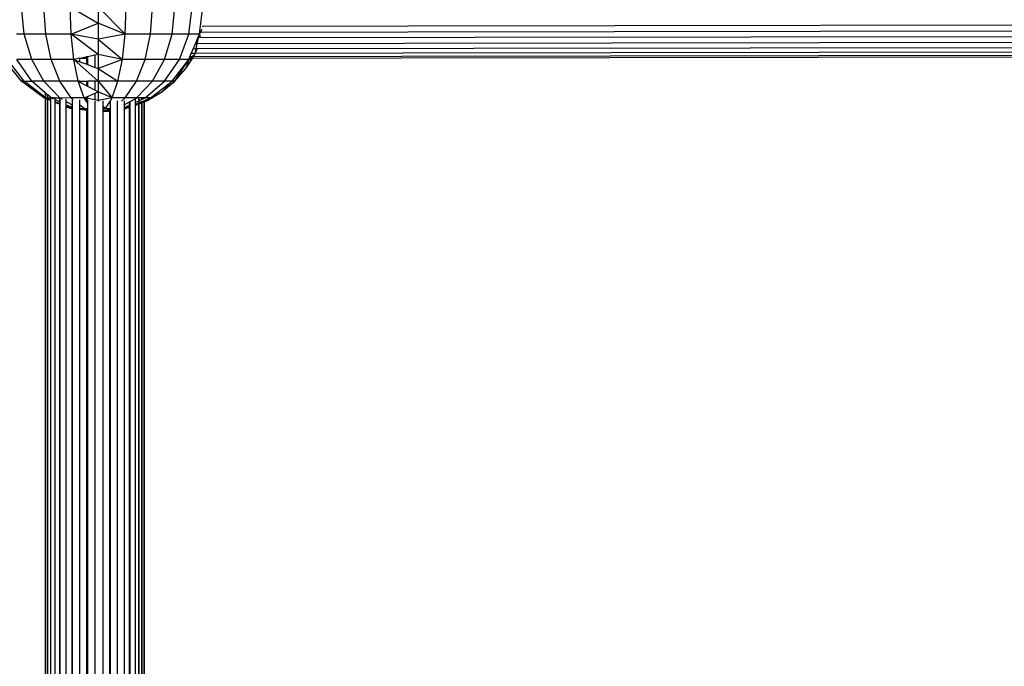
# Model space of a CAD drawing. Units: millimetres. Extents: x 1257 to 10015, y 1761 to 11784.
# Drawn here: x 6550 to 6709, y 6230 to 6334 of the extents above; entities that cross this region are included whole.
import ezdxf

# ---------------------------------------------------------------- set-up
doc = ezdxf.new("R2010")
doc.units = ezdxf.units.MM
doc.layers.add('Strefa bezpieczna', color=8, linetype='Continuous')
doc.dimstyles.get("Standard").update_dxf_attribs({"dimtxt": 180, "dimasz": 200, "dimexe": 0.18, "dimexo": 0.0625, "dimgap": 200, "dimtad": 0, "dimtih": 1, "dimtoh": 1, "dimlfac": 0.001, "dimzin": 0, "dimdsep": 46, "dimtxsty": 'Standard', "dimcen": 0.09, "dimse1": 1, "dimse2": 1, "dimadec": 0, "dimazin": 0, "dimtfac": 1, "dimtdec": 4, "dimtofl": 0, "dimtmove": 0, "dimatfit": 3, "dimfxl": 0, "dimtolj": 1, "dimtzin": 0, "dimarcsym": 0})

# ---------------------------------------------------------------- blocks, each defined once
blk = doc.blocks.new('*D2')
at = {"layer": 'Defpoints', "color": 0}
for p in [(5768.13, 8556.2), (2399.5, 3760.51), (7191.84, 3760.51)]:
    blk.add_point(p, dxfattribs=at)
at = {"layer": 'Strefa bezpieczna', "color": 0, "lineweight": -2}
for p, q in [((2399.5, 8356.2), (2399.5, 6430.24)), ((2399.5, 3960.51), (2399.5, 5850.24))]:
    blk.add_line(p, q, dxfattribs=at)
at = {"layer": 'Strefa bezpieczna', "color": 0}
for points in [[(2366.17, 8356.2), (2432.84, 8356.2), (2399.5, 8556.2)], [(2366.17, 3960.51), (2432.84, 3960.51), (2399.5, 3760.51)]]:
    blk.add_solid(points, dxfattribs=at)
at = {"layer": 'Strefa bezpieczna', "color": 0, "insert": (2399.5, 6140.24), "char_height": 180, "attachment_point": 5}
blk.add_mtext('\\A1;4.80', dxfattribs=at)
blk = doc.blocks.new('*D4')
at = {"layer": 'Defpoints', "color": 0}
for p in [(8029.66, 11126.52), (8029.66, 6472.9), (4701.34, 6062.92)]:
    blk.add_point(p, dxfattribs=at)
at = {"layer": 'Strefa bezpieczna', "color": 0, "lineweight": -2}
for p, q in [((4901.34, 11126.52), (6003.78, 11126.52)), ((7829.66, 11126.52), (6943.78, 11126.52))]:
    blk.add_line(p, q, dxfattribs=at)
at = {"layer": 'Strefa bezpieczna', "color": 0}
for points in [[(4901.34, 11159.85), (4901.34, 11093.18), (4701.34, 11126.52)], [(7829.66, 11159.85), (7829.66, 11093.18), (8029.66, 11126.52)]]:
    blk.add_solid(points, dxfattribs=at)
at = {"layer": 'Strefa bezpieczna', "color": 0, "insert": (6473.78, 11126.52), "char_height": 180, "attachment_point": 5}
blk.add_mtext('\\A1;3.33', dxfattribs=at)

msp = doc.modelspace()

# ---------------------------------------------------------------- linework, layer by layer
for p, q in [((6550.972, 6331.749), (6550.55, 6336.143)), ((6554.473, 6331.749), (6554.175, 6336.143)), ((6558.55, 6331.749), (6558.395, 6336.143)), ((6558.395, 6336.143), (6562.925, 6333.487)), ((6562.925, 6336.143), (6567.3, 6331.749)), ((6562.925, 6336.143), (6562.925, 6333.487)), ((6567.3, 6331.749), (6567.454, 6336.143)), ((6571.377, 6331.749), (6571.675, 6336.143)), ((6574.877, 6331.749), (6575.299, 6336.143)), ((6577.564, 6331.749), (6578.08, 6336.143)), ((6579.252, 6331.749), (6579.828, 6336.143)), ((6558.55, 6331.749), (6562.925, 6333.487)), ((6567.3, 6331.749), (6562.925, 6333.487)), ((6562.925, 6333.487), (6562.925, 6330.897)), ((6579.252, 6331.749), (6579.695, 6332.553)), ((6579.596, 6332.058), (6867.511, 6332.474)), ((6867.644, 6333.389), (6579.722, 6332.973)), ((6550.972, 6331.749), (6549.766, 6331.749)), ((6552.208, 6327.655), (6550.972, 6331.749)), ((6554.473, 6331.749), (6550.972, 6331.749)), ((6555.347, 6327.655), (6554.473, 6331.749)), ((6558.55, 6331.749), (6554.473, 6331.749)), ((6559.002, 6327.655), (6558.55, 6331.749)), ((6562.925, 6328.436), (6558.55, 6331.749)), ((6562.925, 6330.897), (6558.55, 6331.749)), ((6567.3, 6331.749), (6562.925, 6330.897)), ((6562.925, 6330.897), (6566.847, 6327.655)), ((6562.925, 6330.897), (6562.925, 6328.436)), ((6566.847, 6327.655), (6567.3, 6331.749)), ((6571.377, 6331.749), (6567.3, 6331.749)), ((6570.502, 6327.655), (6571.377, 6331.749)), ((6574.877, 6331.749), (6571.377, 6331.749)), ((6573.641, 6327.655), (6574.877, 6331.749)), ((6577.564, 6331.749), (6574.877, 6331.749)), ((6576.05, 6327.655), (6577.564, 6331.749)), ((6579.252, 6331.749), (6577.564, 6331.749)), ((6578.611, 6330.194), (6578.992, 6331.119)), ((6578.907, 6330.194), (6579.113, 6331.119)), ((6578.992, 6331.119), (6579.252, 6331.749)), ((6579.113, 6331.119), (6578.992, 6331.119)), ((6579.113, 6331.119), (6579.252, 6331.749)), ((6867.33, 6331.536), (6579.113, 6331.119)), ((6579.448, 6331.222), (6579.252, 6331.749)), ((6577.955, 6328.604), (6578.256, 6329.334)), ((6578.256, 6329.334), (6578.611, 6330.194)), ((6578.717, 6329.335), (6578.256, 6329.334)), ((6578.555, 6328.605), (6578.717, 6329.335)), ((6578.589, 6328.605), (6578.901, 6329.335)), ((6578.907, 6330.194), (6578.611, 6330.194)), ((6578.717, 6329.335), (6578.907, 6330.194)), ((6578.901, 6329.335), (6578.717, 6329.335)), ((6866.957, 6329.752), (6578.901, 6329.335)), ((6578.901, 6329.335), (6578.931, 6329.404)), ((6867.23, 6330.611), (6578.907, 6330.194)), ((6550.55, 6324.14), (6547.769, 6327.655)), ((6550.972, 6324.14), (6548.286, 6327.655)), ((6552.208, 6324.14), (6549.8, 6327.655)), ((6552.208, 6327.655), (6549.8, 6327.655)), ((6554.175, 6324.14), (6552.208, 6327.655)), ((6555.347, 6327.655), (6552.208, 6327.655)), ((6556.737, 6324.14), (6555.347, 6327.655)), ((6559.002, 6327.655), (6555.347, 6327.655)), ((6559.974, 6327.849), (6559.002, 6327.655)), ((6559.722, 6324.14), (6559.002, 6327.655)), ((6562.925, 6324.14), (6559.002, 6327.655)), ((6559.002, 6327.655), (6559.974, 6327.286)), ((6559.974, 6327.849), (6560.969, 6328.047)), ((6559.974, 6327.794), (6559.974, 6327.849)), ((6561.082, 6327.796), (6559.974, 6327.794)), ((6559.974, 6327.286), (6559.974, 6327.794)), ((6561.082, 6328.047), (6560.969, 6328.047)), ((6561.197, 6328.092), (6561.082, 6328.047)), ((6561.082, 6327.796), (6561.082, 6328.047)), ((6561.197, 6328.047), (6561.082, 6328.047)), ((6561.082, 6326.865), (6561.082, 6327.796)), ((6561.197, 6327.796), (6561.082, 6327.796)), ((6562.449, 6328.342), (6561.197, 6328.092)), ((6561.197, 6328.092), (6561.197, 6328.047)), ((6561.197, 6328.047), (6561.197, 6327.796)), ((6561.197, 6327.796), (6561.197, 6326.822)), ((6562.925, 6328.436), (6562.449, 6328.342)), ((6562.449, 6326.346), (6562.449, 6328.342)), ((6566.847, 6327.655), (6562.925, 6328.436)), ((6562.925, 6328.436), (6562.925, 6326.165)), ((6566.847, 6327.655), (6562.925, 6326.165)), ((6566.127, 6324.14), (6566.847, 6327.655)), ((6570.502, 6327.655), (6566.847, 6327.655)), ((6569.112, 6324.14), (6570.502, 6327.655)), ((6573.641, 6327.655), (6570.502, 6327.655)), ((6571.675, 6324.14), (6573.641, 6327.655)), ((6573.641, 6324.14), (6576.05, 6327.655)), ((6576.05, 6327.655), (6573.641, 6327.655)), ((6574.877, 6324.14), (6577.564, 6327.655)), ((6575.299, 6324.14), (6577.564, 6327.655)), ((6577.564, 6327.655), (6576.05, 6327.655)), ((6577.564, 6327.655), (6577.082, 6326.165)), ((6577.082, 6326.165), (6578.024, 6327.655)), ((6577.765, 6327.82), (6577.564, 6327.655)), ((6577.564, 6327.655), (6577.632, 6327.82)), ((6577.564, 6327.655), (6578.024, 6327.655)), ((6577.632, 6327.82), (6577.735, 6328.071)), ((6577.765, 6327.82), (6577.632, 6327.82)), ((6577.735, 6328.071), (6577.955, 6328.604)), ((6578.072, 6328.072), (6577.735, 6328.071)), ((6578.072, 6328.072), (6577.765, 6327.82)), ((6578.128, 6327.821), (6577.765, 6327.82)), ((6578.555, 6328.605), (6577.955, 6328.604)), ((6578.024, 6327.655), (6578.128, 6327.821)), ((6578.024, 6327.655), (6578.08, 6327.655)), ((6578.517, 6328.436), (6578.072, 6328.072)), ((6578.287, 6328.072), (6578.072, 6328.072)), ((6865.132, 6328.236), (6578.128, 6327.821)), ((6578.128, 6327.821), (6578.287, 6328.072)), ((6865.024, 6328.487), (6578.287, 6328.072)), ((6578.287, 6328.072), (6578.517, 6328.436)), ((6578.517, 6328.436), (6578.555, 6328.605)), ((6578.517, 6328.436), (6578.589, 6328.605)), ((6578.589, 6328.605), (6578.555, 6328.605)), ((6866.904, 6329.022), (6578.589, 6328.605)), ((6559.974, 6327.286), (6561.082, 6326.865)), ((6561.082, 6326.865), (6561.197, 6326.822)), ((6561.197, 6326.822), (6562.449, 6326.346)), ((6562.449, 6326.346), (6562.925, 6326.165)), ((6562.925, 6326.165), (6566.127, 6324.14)), ((6562.925, 6326.165), (6562.925, 6324.14)), ((6575.299, 6324.14), (6577.082, 6326.165)), ((6554.175, 6321.442), (6550.55, 6324.14)), ((6550.972, 6324.14), (6550.55, 6324.14)), ((6550.972, 6324.14), (6552.208, 6324.14)), ((6554.391, 6321.505), (6550.972, 6324.14)), ((6554.175, 6324.14), (6552.208, 6324.14)), ((6554.391, 6322.264), (6552.208, 6324.14)), ((6556.737, 6321.442), (6554.175, 6324.14)), ((6556.737, 6324.14), (6554.175, 6324.14)), ((6558.55, 6321.442), (6556.737, 6324.14)), ((6559.722, 6324.14), (6556.737, 6324.14)), ((6560.66, 6321.442), (6559.722, 6324.14)), ((6559.974, 6324.14), (6559.722, 6324.14)), ((6559.722, 6324.14), (6559.974, 6324.004)), ((6559.974, 6324.004), (6559.974, 6324.14)), ((6559.974, 6324.14), (6561.082, 6324.14)), ((6559.974, 6324.004), (6561.082, 6323.405)), ((6561.082, 6323.405), (6561.082, 6324.14)), ((6561.082, 6324.14), (6561.197, 6324.14)), ((6561.082, 6323.405), (6561.197, 6323.343)), ((6561.197, 6324.14), (6561.197, 6323.343)), ((6562.449, 6324.14), (6561.197, 6324.14)), ((6561.197, 6323.343), (6562.449, 6322.667)), ((6562.449, 6322.667), (6562.449, 6324.14)), ((6562.925, 6324.14), (6562.449, 6324.14)), ((6566.127, 6324.14), (6562.925, 6324.14)), ((6562.925, 6324.14), (6565.189, 6321.442)), ((6562.925, 6324.14), (6562.925, 6322.41)), ((6565.189, 6321.442), (6566.127, 6324.14)), ((6569.112, 6324.14), (6566.127, 6324.14)), ((6567.3, 6321.442), (6569.112, 6324.14)), ((6569.112, 6321.442), (6571.675, 6324.14)), ((6571.675, 6324.14), (6569.112, 6324.14)), ((6570.502, 6321.442), (6573.641, 6324.14)), ((6571.377, 6321.442), (6574.877, 6324.14)), ((6573.641, 6324.14), (6571.675, 6324.14)), ((6573.211, 6322.41), (6575.299, 6324.14)), ((6574.877, 6324.14), (6573.211, 6322.41)), ((6574.877, 6324.14), (6573.641, 6324.14)), ((6575.299, 6324.14), (6574.877, 6324.14)), ((6554.175, 6321.442), (6554.391, 6321.442)), ((6554.391, 6321.355), (6554.175, 6321.442)), ((6554.391, 6322.264), (6554.391, 6321.505)), ((6554.48, 6322.187), (6554.391, 6322.264)), ((6554.473, 6321.442), (6554.391, 6321.505)), ((6554.391, 6321.442), (6554.473, 6321.442)), ((6554.391, 6321.442), (6554.391, 6321.355)), ((6554.391, 6321.355), (6554.391, 6074.48)), ((6554.48, 6321.319), (6554.391, 6321.355)), ((6554.473, 6321.442), (6554.48, 6322.187)), ((6554.473, 6321.442), (6554.765, 6321.442)), ((6554.765, 6321.321), (6554.473, 6321.442)), ((6554.48, 6321.319), (6554.473, 6321.442)), ((6554.765, 6321.943), (6554.48, 6322.187)), ((6554.48, 6074.516), (6554.48, 6321.319)), ((6554.765, 6321.205), (6554.48, 6321.319)), ((6554.765, 6321.943), (6554.765, 6321.442)), ((6554.8, 6321.912), (6554.765, 6321.943)), ((6554.765, 6321.442), (6554.8, 6321.442)), ((6554.765, 6321.442), (6554.765, 6321.321)), ((6554.8, 6321.306), (6554.765, 6321.321)), ((6554.765, 6321.321), (6554.765, 6321.205)), ((6554.765, 6321.205), (6554.765, 6074.631)), ((6554.8, 6321.191), (6554.765, 6321.205)), ((6554.8, 6321.442), (6554.8, 6321.912)), ((6555.237, 6321.537), (6554.8, 6321.912)), ((6554.8, 6321.442), (6555.237, 6321.442)), ((6554.8, 6321.306), (6554.8, 6321.442)), ((6555.237, 6321.124), (6554.8, 6321.306)), ((6554.8, 6321.191), (6554.8, 6321.306)), ((6555.237, 6321.015), (6554.8, 6321.191)), ((6554.8, 6074.645), (6554.8, 6321.191)), ((6555.289, 6321.492), (6555.237, 6321.537)), ((6555.237, 6321.537), (6555.237, 6321.442)), ((6555.237, 6321.442), (6555.289, 6321.442)), ((6555.237, 6321.442), (6555.237, 6321.124)), ((6555.289, 6321.102), (6555.237, 6321.124)), ((6555.237, 6321.124), (6555.237, 6321.015)), ((6555.347, 6321.442), (6555.289, 6321.492)), ((6555.289, 6321.442), (6555.289, 6321.492)), ((6555.347, 6321.442), (6555.289, 6321.442)), ((6555.289, 6321.102), (6555.289, 6321.442)), ((6555.289, 6320.994), (6555.289, 6321.102)), ((6555.733, 6321.263), (6555.347, 6321.442)), ((6555.953, 6321.442), (6555.347, 6321.442)), ((6555.953, 6321.442), (6556.693, 6321.442)), ((6555.953, 6321.442), (6555.953, 6321.161)), ((6556.693, 6320.817), (6555.953, 6321.161)), ((6555.953, 6321.161), (6555.953, 6320.826)), ((6556.693, 6321.442), (6556.737, 6321.442)), ((6556.693, 6321.442), (6556.693, 6320.817)), ((6556.775, 6321.421), (6556.737, 6321.442)), ((6558.55, 6321.442), (6556.775, 6321.421)), ((6557.153, 6321.206), (6556.775, 6321.421)), ((6556.775, 6320.779), (6556.775, 6321.421)), ((6557.736, 6321.22), (6557.736, 6320.875)), ((6558.912, 6321.151), (6558.55, 6321.442)), ((6560.66, 6321.442), (6558.55, 6321.442)), ((6558.811, 6320.264), (6558.811, 6321.163)), ((6559.974, 6320.298), (6559.974, 6321.148)), ((6560.66, 6321.442), (6561.082, 6321.622)), ((6561.082, 6320.787), (6560.66, 6321.442)), ((6560.66, 6321.442), (6561.082, 6321.173)), ((6561.082, 6321.363), (6560.66, 6321.442)), ((6561.082, 6321.622), (6561.197, 6321.671)), ((6561.082, 6321.363), (6561.082, 6321.622)), ((6561.197, 6321.342), (6561.082, 6321.363)), ((6561.082, 6320.787), (6561.082, 6321.173)), ((6561.082, 6321.173), (6561.197, 6321.1)), ((6561.197, 6321.671), (6562.449, 6322.206)), ((6561.197, 6321.671), (6561.197, 6321.342)), ((6562.449, 6321.107), (6561.197, 6321.342)), ((6561.243, 6321.071), (6561.197, 6321.1)), ((6561.197, 6321.1), (6561.197, 6320.609)), ((6562.449, 6322.667), (6562.925, 6322.41)), ((6562.449, 6322.206), (6562.925, 6322.41)), ((6562.449, 6321.107), (6562.449, 6322.206)), ((6562.925, 6321.018), (6562.449, 6321.107)), ((6565.189, 6321.442), (6562.925, 6322.41)), ((6562.925, 6322.41), (6562.925, 6321.018)), ((6565.189, 6321.442), (6562.925, 6321.018)), ((6564.918, 6320.986), (6565.189, 6321.442)), ((6567.3, 6321.442), (6565.189, 6321.442)), ((6566.669, 6320.935), (6567.3, 6321.442)), ((6569.112, 6321.442), (6567.3, 6321.442)), ((6568.183, 6320.914), (6568.897, 6321.32)), ((6568.897, 6321.32), (6569.112, 6321.442)), ((6568.897, 6321.32), (6568.897, 6320.697)), ((6569.492, 6321.442), (6569.112, 6321.442)), ((6569.492, 6320.973), (6569.492, 6321.442)), ((6569.545, 6321.442), (6569.492, 6321.442)), ((6569.545, 6320.998), (6569.545, 6321.442)), ((6569.981, 6321.442), (6569.545, 6321.442)), ((6569.545, 6320.998), (6569.981, 6321.2)), ((6569.981, 6321.2), (6569.981, 6321.442)), ((6570.017, 6321.442), (6569.981, 6321.442)), ((6569.981, 6321.2), (6570.017, 6321.217)), ((6570.017, 6321.217), (6570.017, 6321.442)), ((6570.301, 6321.442), (6570.017, 6321.442)), ((6570.017, 6321.217), (6570.301, 6321.349)), ((6570.301, 6321.442), (6570.301, 6321.349)), ((6570.391, 6321.442), (6570.301, 6321.442)), ((6570.301, 6321.349), (6570.391, 6321.39)), ((6570.391, 6321.39), (6570.391, 6321.442)), ((6570.502, 6321.442), (6570.391, 6321.442)), ((6570.391, 6321.39), (6570.502, 6321.442)), ((6570.391, 6321.032), (6571.377, 6321.442)), ((6570.391, 6320.974), (6571.377, 6321.442)), ((6571.377, 6321.442), (6570.502, 6321.442)), ((6570.869, 6321.018), (6571.377, 6321.442)), ((6570.869, 6321.018), (6571.583, 6321.442)), ((6571.377, 6321.442), (6573.211, 6322.41)), ((6571.377, 6321.442), (6571.583, 6321.442)), ((6571.583, 6321.442), (6573.211, 6322.41)), ((6571.583, 6321.442), (6571.675, 6321.442)), ((6555.289, 6320.994), (6555.237, 6321.015)), ((6555.237, 6321.015), (6555.237, 6074.82)), ((6555.289, 6074.841), (6555.289, 6320.994)), ((6556.693, 6320.518), (6555.953, 6320.826)), ((6555.953, 6320.826), (6555.953, 6320.728)), ((6556.693, 6320.43), (6555.953, 6320.728)), ((6555.953, 6320.728), (6555.953, 6075.108)), ((6556.775, 6320.779), (6556.693, 6320.817)), ((6556.693, 6320.817), (6556.693, 6320.518)), ((6556.775, 6320.484), (6556.693, 6320.518)), ((6556.693, 6320.518), (6556.693, 6320.43)), ((6556.775, 6320.397), (6556.693, 6320.43)), ((6556.693, 6320.43), (6556.693, 6075.405)), ((6556.775, 6320.484), (6556.775, 6320.779)), ((6556.775, 6320.397), (6556.775, 6320.484)), ((6556.775, 6075.438), (6556.775, 6320.397)), ((6558.707, 6320.323), (6557.736, 6320.875)), ((6557.736, 6320.875), (6557.736, 6320.334)), ((6558.707, 6319.883), (6557.736, 6320.334)), ((6557.736, 6320.334), (6557.736, 6320.085)), ((6558.55, 6319.746), (6557.736, 6320.085)), ((6557.736, 6320.085), (6557.736, 6320.011)), ((6558.395, 6319.746), (6557.736, 6320.011)), ((6557.736, 6320.011), (6557.736, 6075.824)), ((6558.55, 6319.746), (6558.395, 6319.746)), ((6558.707, 6319.725), (6558.55, 6319.746)), ((6558.811, 6320.264), (6558.707, 6320.323)), ((6558.707, 6320.323), (6558.707, 6319.883)), ((6558.811, 6319.835), (6558.707, 6319.883)), ((6558.707, 6319.883), (6558.707, 6319.725)), ((6558.811, 6319.746), (6558.707, 6319.725)), ((6558.811, 6319.712), (6558.707, 6319.725)), ((6558.707, 6319.725), (6558.707, 6076.115)), ((6558.811, 6319.835), (6558.811, 6320.264)), ((6558.811, 6319.746), (6558.811, 6319.835)), ((6558.811, 6319.712), (6558.811, 6319.746)), ((6558.811, 6076.124), (6558.811, 6319.712)), ((6560.66, 6319.746), (6559.974, 6320.298)), ((6559.974, 6319.746), (6559.974, 6320.298)), ((6559.974, 6319.746), (6560.66, 6319.746)), ((6559.974, 6319.701), (6559.974, 6319.746)), ((6561.082, 6319.501), (6559.974, 6319.701)), ((6559.974, 6319.603), (6559.974, 6319.701)), ((6561.082, 6319.439), (6559.974, 6319.603)), ((6559.974, 6319.558), (6559.974, 6319.603)), ((6561.082, 6319.411), (6559.974, 6319.558)), ((6559.974, 6076.278), (6559.974, 6319.558)), ((6561.082, 6319.638), (6560.66, 6319.746)), ((6560.66, 6319.746), (6561.082, 6319.746)), ((6561.197, 6320.609), (6561.082, 6320.787)), ((6561.082, 6319.746), (6561.197, 6319.746)), ((6561.082, 6319.638), (6561.082, 6319.746)), ((6561.197, 6319.609), (6561.082, 6319.638)), ((6561.082, 6319.501), (6561.082, 6319.638)), ((6561.197, 6320.609), (6561.197, 6319.746)), ((6561.197, 6319.746), (6561.197, 6319.609)), ((6561.197, 6319.609), (6561.197, 6319.48)), ((6562.449, 6074.729), (6562.449, 6320.988)), ((6562.925, 6321.018), (6563.003, 6320.933)), ((6562.925, 6321.018), (6562.925, 6320.925)), ((6563.7, 6320.98), (6563.7, 6320.177)), ((6563.7, 6320.177), (6564.097, 6319.746)), ((6563.7, 6320.177), (6563.7, 6319.832)), ((6564.097, 6319.746), (6563.7, 6319.832)), ((6563.7, 6319.832), (6563.7, 6319.746)), ((6563.7, 6319.55), (6564.097, 6319.746)), ((6564.097, 6319.746), (6563.7, 6319.621)), ((6564.097, 6319.746), (6563.7, 6319.746)), ((6563.7, 6319.746), (6563.7, 6319.621)), ((6563.7, 6319.366), (6564.808, 6319.649)), ((6563.7, 6319.621), (6563.7, 6319.55)), ((6563.7, 6319.55), (6563.7, 6319.366)), ((6563.7, 6319.308), (6564.808, 6319.508)), ((6564.097, 6319.746), (6564.918, 6320.986)), ((6564.097, 6319.746), (6564.808, 6319.746)), ((6564.808, 6319.746), (6564.918, 6319.746)), ((6564.808, 6319.649), (6564.808, 6319.746)), ((6564.808, 6319.649), (6564.918, 6319.677)), ((6564.808, 6319.508), (6564.808, 6319.649)), ((6564.808, 6319.508), (6564.918, 6319.528)), ((6564.808, 6319.445), (6564.808, 6319.508)), ((6564.918, 6319.746), (6564.918, 6320.986)), ((6564.918, 6319.677), (6564.918, 6319.746)), ((6564.918, 6319.528), (6564.918, 6319.677)), ((6564.918, 6319.462), (6564.918, 6319.528)), ((6566.074, 6074.394), (6566.074, 6320.982)), ((6567.14, 6320.957), (6567.14, 6320.321)), ((6567.14, 6320.321), (6568.006, 6320.814)), ((6567.14, 6320.321), (6567.14, 6319.882)), ((6567.14, 6319.882), (6568.006, 6320.284)), ((6567.14, 6319.882), (6567.14, 6319.746)), ((6567.14, 6319.746), (6567.249, 6319.746)), ((6567.249, 6319.746), (6567.14, 6319.71)), ((6567.14, 6319.746), (6567.14, 6319.71)), ((6567.14, 6319.71), (6567.14, 6076.125)), ((6567.249, 6319.746), (6567.3, 6319.746)), ((6567.3, 6319.746), (6567.365, 6319.773)), ((6567.3, 6319.746), (6567.454, 6319.746)), ((6567.365, 6319.773), (6568.006, 6320.04)), ((6567.365, 6319.773), (6568.006, 6319.92)), ((6568.006, 6320.814), (6568.088, 6320.861)), ((6568.006, 6320.284), (6568.006, 6320.814)), ((6568.006, 6320.284), (6568.088, 6320.322)), ((6568.006, 6320.04), (6568.088, 6320.074)), ((6568.006, 6319.92), (6568.006, 6320.04)), ((6568.006, 6319.92), (6568.088, 6319.939)), ((6568.006, 6075.917), (6568.006, 6319.92)), ((6568.088, 6320.861), (6568.088, 6320.927)), ((6568.088, 6320.322), (6568.088, 6320.861)), ((6568.088, 6320.074), (6568.088, 6320.322)), ((6568.088, 6319.939), (6568.088, 6320.074)), ((6568.088, 6075.897), (6568.088, 6319.939)), ((6568.897, 6320.697), (6569.492, 6320.973)), ((6568.897, 6320.697), (6568.897, 6320.411)), ((6568.897, 6320.411), (6569.492, 6320.658)), ((6568.897, 6320.266), (6569.492, 6320.549)), ((6568.897, 6320.225), (6569.492, 6320.465)), ((6568.897, 6320.411), (6568.897, 6320.266)), ((6568.897, 6320.266), (6568.897, 6320.225)), ((6568.897, 6320.225), (6568.897, 6075.61)), ((6569.492, 6320.973), (6569.545, 6320.998)), ((6569.492, 6320.658), (6569.545, 6320.68)), ((6569.492, 6320.549), (6569.492, 6320.658)), ((6569.492, 6320.549), (6569.545, 6320.574)), ((6569.492, 6320.465), (6569.492, 6320.549)), ((6569.492, 6320.465), (6569.545, 6320.486)), ((6569.492, 6075.371), (6569.492, 6320.465)), ((6569.545, 6320.68), (6569.545, 6320.922)), ((6569.545, 6320.68), (6569.981, 6320.862)), ((6569.545, 6320.574), (6569.981, 6320.78)), ((6569.545, 6320.574), (6569.545, 6320.68)), ((6569.545, 6320.486), (6569.981, 6320.661)), ((6569.545, 6320.486), (6569.545, 6320.574)), ((6569.545, 6075.35), (6569.545, 6320.486)), ((6569.981, 6320.862), (6570.017, 6320.876)), ((6569.981, 6320.78), (6569.981, 6320.862)), ((6569.981, 6320.78), (6570.017, 6320.797)), ((6569.981, 6320.661), (6569.981, 6320.78)), ((6569.981, 6320.661), (6570.017, 6320.675)), ((6569.981, 6075.175), (6569.981, 6320.661)), ((6570.017, 6320.876), (6570.301, 6320.995)), ((6570.017, 6320.797), (6570.301, 6320.932)), ((6570.017, 6320.876), (6570.017, 6320.919)), ((6570.017, 6320.797), (6570.017, 6320.876)), ((6570.017, 6320.675), (6570.017, 6320.797)), ((6570.017, 6320.675), (6570.301, 6320.79)), ((6570.017, 6075.16), (6570.017, 6320.675)), ((6570.301, 6320.995), (6570.391, 6321.032)), ((6570.301, 6320.995), (6570.301, 6320.932)), ((6570.301, 6320.932), (6570.391, 6320.974)), ((6570.301, 6320.932), (6570.301, 6320.79)), ((6570.301, 6320.79), (6570.391, 6320.826)), ((6570.301, 6320.79), (6570.301, 6075.046)), ((6570.391, 6320.974), (6570.391, 6321.032)), ((6570.391, 6320.826), (6570.869, 6321.018)), ((6570.391, 6320.826), (6570.391, 6320.974)), ((6570.391, 6075.01), (6570.391, 6320.826)), ((6561.197, 6319.48), (6561.082, 6319.501)), ((6561.082, 6319.439), (6561.082, 6319.501)), ((6561.197, 6319.423), (6561.082, 6319.439)), ((6561.082, 6319.411), (6561.082, 6319.439)), ((6561.197, 6319.396), (6561.082, 6319.411)), ((6561.082, 6076.424), (6561.082, 6319.411)), ((6561.197, 6319.48), (6561.197, 6319.423)), ((6561.197, 6319.423), (6561.197, 6319.396)), ((6561.197, 6319.396), (6561.197, 6076.439)), ((6563.7, 6319.282), (6564.808, 6319.445)), ((6563.7, 6319.282), (6564.808, 6319.418)), ((6563.7, 6319.366), (6563.7, 6319.308)), ((6563.7, 6319.227), (6564.808, 6319.312)), ((6563.7, 6319.308), (6563.7, 6319.282)), ((6563.7, 6319.282), (6563.7, 6319.227)), ((6563.7, 6319.227), (6563.7, 6076.609)), ((6564.808, 6319.445), (6564.918, 6319.462)), ((6564.808, 6319.418), (6564.808, 6319.445)), ((6564.808, 6319.418), (6564.918, 6319.431)), ((6564.808, 6319.312), (6564.808, 6319.418)), ((6564.808, 6319.312), (6564.918, 6319.32)), ((6564.808, 6076.524), (6564.808, 6319.312)), ((6564.918, 6319.431), (6564.918, 6319.462)), ((6564.918, 6319.32), (6564.918, 6319.431)), ((6564.918, 6076.516), (6564.918, 6319.32))]:
    msp.add_line(p, q)

# ---------------------------------------------------------------- dimensions: what is measured, and where the dimension line sits
at = {"layer": 'Strefa bezpieczna'}
dim = msp.add_linear_dim(base=(8029.663, 11126.517), p1=(4701.345, 6062.915), p2=(8029.663, 6472.904), dimstyle='Standard', dxfattribs=at)
dim.commit()
dim.dimension.update_dxf_attribs({"geometry": '*D4', "text_midpoint": (6473.782, 11126.517), "dimtype": 160})
dim = msp.add_linear_dim(base=(2399.504, 3760.512), p1=(5768.127, 8556.196), p2=(7191.84, 3760.512), angle=90, dimstyle='Standard', dxfattribs=at)
dim.commit()
dim.dimension.update_dxf_attribs({"geometry": '*D2', "text_midpoint": (2399.504, 6140.243), "dimtype": 160})

doc.saveas('drawing.dxf')
